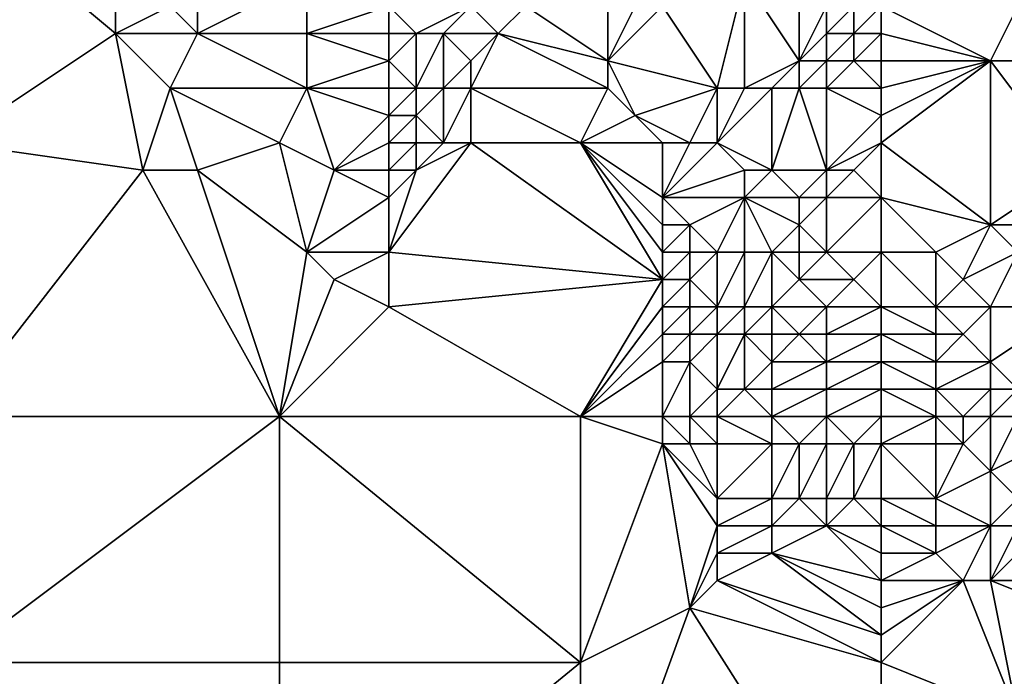
# Model space of a CAD drawing. Units: metres. Extents: x 78750 to 79375, y 347000 to 347500.
# Drawn here: x 79246 to 79282, y 347362 to 347386 of the extents above; entities that cross this region are included whole.
import ezdxf

# ---------------------------------------------------------------- set-up
doc = ezdxf.new("R2010")
doc.units = ezdxf.units.M
doc.layers.add('Terrain', color=15, linetype='Continuous')

msp = doc.modelspace()

# ---------------------------------------------------------------- linework, layer by layer
at = {"layer": 'Terrain'}
for points in [[(79243, 347382, 251.66), (79249, 347386, 251.71), (79243, 347391, 251.66), (79243, 347382, 251.66)], [(79243, 347391, 251.66), (79249, 347386, 251.71), (79249, 347388, 251.71), (79243, 347391, 251.66)], [(79249, 347386, 251.71), (79251, 347387, 251.56), (79249, 347388, 251.71), (79249, 347386, 251.71)], [(79252, 347386, 251.5), (79252, 347388, 251.51), (79251, 347387, 251.56), (79252, 347386, 251.5)], [(79256, 347386, 251.14), (79256, 347388, 251.24), (79252, 347386, 251.5), (79256, 347386, 251.14)], [(79256, 347388, 251.24), (79252, 347388, 251.51), (79252, 347386, 251.5), (79256, 347388, 251.24)], [(79256, 347386, 251.14), (79259, 347387, 250.95), (79256, 347388, 251.24), (79256, 347386, 251.14)], [(79271, 347384, 251.02), (79272, 347388, 252.37), (79269, 347387, 251.45), (79271, 347384, 251.02)], [(79272, 347384, 251.16), (79272, 347388, 252.37), (79271, 347384, 251.02), (79272, 347384, 251.16)], [(79272, 347384, 251.16), (79274, 347385, 251.89), (79272, 347388, 252.37), (79272, 347384, 251.16)], [(79274, 347385, 251.89), (79274, 347388, 252.56), (79272, 347388, 252.37), (79274, 347385, 251.89)], [(79274, 347385, 251.89), (79275, 347387, 252.53), (79274, 347388, 252.56), (79274, 347385, 251.89)], [(79252, 347386, 251.5), (79251, 347387, 251.56), (79249, 347386, 251.71), (79252, 347386, 251.5)], [(79259, 347386, 250.9), (79259, 347387, 250.95), (79256, 347386, 251.14), (79259, 347386, 250.9)], [(79260, 347386, 251.07), (79259, 347387, 250.95), (79259, 347386, 250.9), (79260, 347386, 251.07)], [(79260, 347386, 251.07), (79262, 347387, 251.34), (79259, 347387, 250.95), (79260, 347386, 251.07)], [(79261, 347386, 251.3), (79262, 347387, 251.34), (79260, 347386, 251.07), (79261, 347386, 251.3)], [(79263, 347386, 251.28), (79262, 347387, 251.34), (79261, 347386, 251.3), (79263, 347386, 251.28)], [(79263, 347386, 251.28), (79264, 347387, 251.33), (79262, 347387, 251.34), (79263, 347386, 251.28)], [(79267, 347385, 251.17), (79264, 347387, 251.33), (79263, 347386, 251.28), (79267, 347385, 251.17)], [(79267, 347385, 251.17), (79267, 347387, 251.34), (79264, 347387, 251.33), (79267, 347385, 251.17)], [(79271, 347384, 251.02), (79269, 347387, 251.45), (79267, 347385, 251.17), (79271, 347384, 251.02)], [(79267, 347385, 251.17), (79269, 347387, 251.45), (79268, 347387, 251.38), (79267, 347385, 251.17)], [(79267, 347385, 251.17), (79268, 347387, 251.38), (79267, 347387, 251.34), (79267, 347385, 251.17)], [(79274, 347385, 251.89), (79275, 347386, 252.35), (79275, 347387, 252.53), (79274, 347385, 251.89)], [(79276, 347386, 252.48), (79276, 347387, 252.58), (79275, 347386, 252.35), (79276, 347386, 252.48)], [(79275, 347386, 252.35), (79276, 347387, 252.58), (79275, 347387, 252.53), (79275, 347386, 252.35)], [(79277, 347386, 252.55), (79277, 347387, 252.59), (79276, 347386, 252.48), (79277, 347386, 252.55)], [(79276, 347386, 252.48), (79277, 347387, 252.59), (79276, 347387, 252.58), (79276, 347386, 252.48)], [(79277, 347386, 252.55), (79281, 347385, 252.56), (79277, 347387, 252.59), (79277, 347386, 252.55)], [(79277, 347387, 252.59), (79281, 347385, 252.56), (79282, 347387, 252.35), (79277, 347387, 252.59)], [(79284, 347385, 252.5), (79282, 347387, 252.35), (79281, 347385, 252.56), (79284, 347385, 252.5)], [(79243, 347382, 251.66), (79250, 347381, 251.66), (79249, 347386, 251.71), (79243, 347382, 251.66)], [(79250, 347381, 251.66), (79251, 347384, 251.58), (79249, 347386, 251.71), (79250, 347381, 251.66)], [(79251, 347384, 251.58), (79252, 347386, 251.5), (79249, 347386, 251.71), (79251, 347384, 251.58)], [(79256, 347384, 251.13), (79252, 347386, 251.5), (79251, 347384, 251.58), (79256, 347384, 251.13)], [(79256, 347384, 251.13), (79256, 347386, 251.14), (79252, 347386, 251.5), (79256, 347384, 251.13)], [(79256, 347384, 251.13), (79259, 347385, 250.86), (79256, 347386, 251.14), (79256, 347384, 251.13)], [(79259, 347385, 250.86), (79259, 347386, 250.9), (79256, 347386, 251.14), (79259, 347385, 250.86)], [(79260, 347384, 251.02), (79260, 347386, 251.07), (79259, 347385, 250.86), (79260, 347384, 251.02)], [(79259, 347385, 250.86), (79260, 347386, 251.07), (79259, 347386, 250.9), (79259, 347385, 250.86)], [(79261, 347384, 251.26), (79261, 347386, 251.3), (79260, 347384, 251.02), (79261, 347384, 251.26)], [(79260, 347384, 251.02), (79261, 347386, 251.3), (79260, 347386, 251.07), (79260, 347384, 251.02)], [(79261, 347384, 251.26), (79262, 347385, 251.26), (79261, 347386, 251.3), (79261, 347384, 251.26)], [(79262, 347385, 251.26), (79263, 347386, 251.28), (79261, 347386, 251.3), (79262, 347385, 251.26)], [(79262, 347384, 251.23), (79263, 347386, 251.28), (79262, 347385, 251.26), (79262, 347384, 251.23)], [(79267, 347384, 251.14), (79263, 347386, 251.28), (79262, 347384, 251.23), (79267, 347384, 251.14)], [(79267, 347384, 251.14), (79267, 347385, 251.17), (79263, 347386, 251.28), (79267, 347384, 251.14)], [(79275, 347385, 252.09), (79275, 347386, 252.35), (79274, 347385, 251.89), (79275, 347385, 252.09)], [(79276, 347385, 252.27), (79276, 347386, 252.48), (79275, 347385, 252.09), (79276, 347385, 252.27)], [(79275, 347385, 252.09), (79276, 347386, 252.48), (79275, 347386, 252.35), (79275, 347385, 252.09)], [(79277, 347385, 252.39), (79277, 347386, 252.55), (79276, 347385, 252.27), (79277, 347385, 252.39)], [(79276, 347385, 252.27), (79277, 347386, 252.55), (79276, 347386, 252.48), (79276, 347385, 252.27)], [(79277, 347385, 252.39), (79281, 347385, 252.56), (79277, 347386, 252.55), (79277, 347385, 252.39)], [(79259, 347384, 250.84), (79259, 347385, 250.86), (79256, 347384, 251.13), (79259, 347384, 250.84)], [(79260, 347384, 251.02), (79259, 347385, 250.86), (79259, 347384, 250.84), (79260, 347384, 251.02)], [(79262, 347384, 251.23), (79262, 347385, 251.26), (79261, 347384, 251.26), (79262, 347384, 251.23)], [(79268, 347383, 251.1), (79267, 347385, 251.17), (79267, 347384, 251.14), (79268, 347383, 251.1)], [(79268, 347383, 251.1), (79271, 347384, 251.02), (79267, 347385, 251.17), (79268, 347383, 251.1)], [(79273, 347384, 251.35), (79274, 347385, 251.89), (79272, 347384, 251.16), (79273, 347384, 251.35)], [(79274, 347384, 251.56), (79274, 347385, 251.89), (79273, 347384, 251.35), (79274, 347384, 251.56)], [(79275, 347384, 251.78), (79275, 347385, 252.09), (79274, 347384, 251.56), (79275, 347384, 251.78)], [(79274, 347384, 251.56), (79275, 347385, 252.09), (79274, 347385, 251.89), (79274, 347384, 251.56)], [(79277, 347384, 252.16), (79276, 347385, 252.27), (79275, 347384, 251.78), (79277, 347384, 252.16)], [(79275, 347384, 251.78), (79276, 347385, 252.27), (79275, 347385, 252.09), (79275, 347384, 251.78)], [(79277, 347384, 252.16), (79277, 347385, 252.39), (79276, 347385, 252.27), (79277, 347384, 252.16)], [(79277, 347382, 251.53), (79281, 347385, 252.56), (79277, 347383, 251.85), (79277, 347382, 251.53)], [(79277, 347383, 251.85), (79281, 347385, 252.56), (79277, 347384, 252.16), (79277, 347383, 251.85)], [(79277, 347384, 252.16), (79281, 347385, 252.56), (79277, 347385, 252.39), (79277, 347384, 252.16)], [(79281, 347379, 251.59), (79281, 347385, 252.56), (79277, 347382, 251.53), (79281, 347379, 251.59)], [(79281, 347379, 251.59), (79284, 347381, 252.56), (79281, 347385, 252.56), (79281, 347379, 251.59)], [(79284, 347381, 252.56), (79284, 347385, 252.5), (79281, 347385, 252.56), (79284, 347381, 252.56)], [(79252, 347381, 251.53), (79251, 347384, 251.58), (79250, 347381, 251.66), (79252, 347381, 251.53)], [(79252, 347381, 251.53), (79255, 347382, 251.25), (79251, 347384, 251.58), (79252, 347381, 251.53)], [(79256, 347384, 251.13), (79251, 347384, 251.58), (79255, 347382, 251.25), (79256, 347384, 251.13)], [(79257, 347381, 251.08), (79256, 347384, 251.13), (79255, 347382, 251.25), (79257, 347381, 251.08)], [(79257, 347381, 251.08), (79259, 347383, 250.84), (79256, 347384, 251.13), (79257, 347381, 251.08)], [(79259, 347383, 250.84), (79259, 347384, 250.84), (79256, 347384, 251.13), (79259, 347383, 250.84)], [(79260, 347383, 251.02), (79260, 347384, 251.02), (79259, 347383, 250.84), (79260, 347383, 251.02)], [(79259, 347383, 250.84), (79260, 347384, 251.02), (79259, 347384, 250.84), (79259, 347383, 250.84)], [(79261, 347382, 251.25), (79261, 347384, 251.26), (79260, 347383, 251.02), (79261, 347382, 251.25)], [(79260, 347383, 251.02), (79261, 347384, 251.26), (79260, 347384, 251.02), (79260, 347383, 251.02)], [(79262, 347382, 251.21), (79262, 347384, 251.23), (79261, 347382, 251.25), (79262, 347382, 251.21)], [(79261, 347382, 251.25), (79262, 347384, 251.23), (79261, 347384, 251.26), (79261, 347382, 251.25)], [(79266, 347382, 251.11), (79262, 347384, 251.23), (79262, 347382, 251.21), (79266, 347382, 251.11)], [(79267, 347384, 251.14), (79262, 347384, 251.23), (79266, 347382, 251.11), (79267, 347384, 251.14)], [(79268, 347383, 251.1), (79267, 347384, 251.14), (79266, 347382, 251.11), (79268, 347383, 251.1)], [(79270, 347382, 250.88), (79271, 347384, 251.02), (79268, 347383, 251.1), (79270, 347382, 250.88)], [(79271, 347382, 250.69), (79271, 347384, 251.02), (79270, 347382, 250.88), (79271, 347382, 250.69)], [(79273, 347381, 250.66), (79273, 347384, 251.35), (79271, 347382, 250.69), (79273, 347381, 250.66)], [(79271, 347382, 250.69), (79273, 347384, 251.35), (79272, 347384, 251.16), (79271, 347382, 250.69)], [(79271, 347382, 250.69), (79272, 347384, 251.16), (79271, 347384, 251.02), (79271, 347382, 250.69)], [(79275, 347381, 250.87), (79274, 347384, 251.56), (79273, 347381, 250.66), (79275, 347381, 250.87)], [(79273, 347381, 250.66), (79274, 347384, 251.56), (79273, 347384, 251.35), (79273, 347381, 250.66)], [(79275, 347381, 250.87), (79275, 347384, 251.78), (79274, 347384, 251.56), (79275, 347381, 250.87)], [(79275, 347381, 250.87), (79277, 347383, 251.85), (79275, 347384, 251.78), (79275, 347381, 250.87)], [(79277, 347383, 251.85), (79277, 347384, 252.16), (79275, 347384, 251.78), (79277, 347383, 251.85)], [(79257, 347381, 251.08), (79259, 347382, 250.86), (79259, 347383, 250.84), (79257, 347381, 251.08)], [(79260, 347382, 251.03), (79260, 347383, 251.02), (79259, 347382, 250.86), (79260, 347382, 251.03)], [(79259, 347382, 250.86), (79260, 347383, 251.02), (79259, 347383, 250.84), (79259, 347382, 250.86)], [(79261, 347382, 251.25), (79260, 347383, 251.02), (79260, 347382, 251.03), (79261, 347382, 251.25)], [(79269, 347382, 251.07), (79268, 347383, 251.1), (79266, 347382, 251.11), (79269, 347382, 251.07)], [(79270, 347382, 250.88), (79268, 347383, 251.1), (79269, 347382, 251.07), (79270, 347382, 250.88)], [(79275, 347381, 250.87), (79277, 347382, 251.53), (79277, 347383, 251.85), (79275, 347381, 250.87)], [(79243, 347372, 251.56), (79250, 347381, 251.66), (79243, 347382, 251.66), (79243, 347372, 251.56)], [(79256, 347378, 251.5), (79255, 347382, 251.25), (79252, 347381, 251.53), (79256, 347378, 251.5)], [(79256, 347378, 251.5), (79257, 347381, 251.08), (79255, 347382, 251.25), (79256, 347378, 251.5)], [(79259, 347381, 250.9), (79259, 347382, 250.86), (79257, 347381, 251.08), (79259, 347381, 250.9)], [(79259, 347378, 251.47), (79262, 347382, 251.21), (79260, 347381, 251.05), (79259, 347378, 251.47)], [(79260, 347381, 251.05), (79260, 347382, 251.03), (79259, 347381, 250.9), (79260, 347381, 251.05)], [(79259, 347381, 250.9), (79260, 347382, 251.03), (79259, 347382, 250.86), (79259, 347381, 250.9)], [(79269, 347377, 251.24), (79262, 347382, 251.21), (79259, 347378, 251.47), (79269, 347377, 251.24)], [(79260, 347381, 251.05), (79262, 347382, 251.21), (79261, 347382, 251.25), (79260, 347381, 251.05)], [(79260, 347381, 251.05), (79261, 347382, 251.25), (79260, 347382, 251.03), (79260, 347381, 251.05)], [(79269, 347377, 251.24), (79266, 347382, 251.11), (79262, 347382, 251.21), (79269, 347377, 251.24)], [(79269, 347377, 251.24), (79269, 347378, 251.23), (79266, 347382, 251.11), (79269, 347377, 251.24)], [(79269, 347378, 251.23), (79269, 347379, 251.2), (79266, 347382, 251.11), (79269, 347378, 251.23)], [(79269, 347379, 251.2), (79269, 347380, 251.12), (79266, 347382, 251.11), (79269, 347379, 251.2)], [(79269, 347380, 251.12), (79269, 347382, 251.07), (79266, 347382, 251.11), (79269, 347380, 251.12)], [(79269, 347380, 251.12), (79272, 347381, 250.63), (79271, 347382, 250.69), (79269, 347380, 251.12)], [(79269, 347380, 251.12), (79271, 347382, 250.69), (79270, 347382, 250.88), (79269, 347380, 251.12)], [(79269, 347380, 251.12), (79270, 347382, 250.88), (79269, 347382, 251.07), (79269, 347380, 251.12)], [(79273, 347381, 250.66), (79271, 347382, 250.69), (79272, 347381, 250.63), (79273, 347381, 250.66)], [(79276, 347381, 251.02), (79277, 347382, 251.53), (79275, 347381, 250.87), (79276, 347381, 251.02)], [(79277, 347380, 251.01), (79277, 347382, 251.53), (79276, 347381, 251.02), (79277, 347380, 251.01)], [(79277, 347380, 251.01), (79281, 347379, 251.59), (79277, 347382, 251.53), (79277, 347380, 251.01)], [(79243, 347372, 251.56), (79255, 347372, 251.44), (79250, 347381, 251.66), (79243, 347372, 251.56)], [(79255, 347372, 251.44), (79252, 347381, 251.53), (79250, 347381, 251.66), (79255, 347372, 251.44)], [(79256, 347378, 251.5), (79252, 347381, 251.53), (79255, 347372, 251.44), (79256, 347378, 251.5)], [(79256, 347378, 251.5), (79259, 347380, 251.21), (79257, 347381, 251.08), (79256, 347378, 251.5)], [(79259, 347380, 251.21), (79259, 347381, 250.9), (79257, 347381, 251.08), (79259, 347380, 251.21)], [(79259, 347378, 251.47), (79260, 347381, 251.05), (79259, 347380, 251.21), (79259, 347378, 251.47)], [(79259, 347380, 251.21), (79260, 347381, 251.05), (79259, 347381, 250.9), (79259, 347380, 251.21)], [(79272, 347380, 250.6), (79272, 347381, 250.63), (79269, 347380, 251.12), (79272, 347380, 250.6)], [(79274, 347380, 250.66), (79273, 347381, 250.66), (79272, 347380, 250.6), (79274, 347380, 250.66)], [(79272, 347380, 250.6), (79273, 347381, 250.66), (79272, 347381, 250.63), (79272, 347380, 250.6)], [(79274, 347380, 250.66), (79275, 347381, 250.87), (79273, 347381, 250.66), (79274, 347380, 250.66)], [(79275, 347380, 250.74), (79275, 347381, 250.87), (79274, 347380, 250.66), (79275, 347380, 250.74)], [(79277, 347380, 251.01), (79276, 347381, 251.02), (79275, 347380, 250.74), (79277, 347380, 251.01)], [(79275, 347380, 250.74), (79276, 347381, 251.02), (79275, 347381, 250.87), (79275, 347380, 250.74)], [(79282, 347379, 251.57), (79284, 347381, 252.56), (79281, 347379, 251.59), (79282, 347379, 251.57)], [(79259, 347378, 251.47), (79259, 347380, 251.21), (79256, 347378, 251.5), (79259, 347378, 251.47)], [(79270, 347379, 250.88), (79272, 347380, 250.6), (79269, 347380, 251.12), (79270, 347379, 250.88)], [(79270, 347379, 250.88), (79269, 347380, 251.12), (79269, 347379, 251.2), (79270, 347379, 250.88)], [(79271, 347378, 250.44), (79272, 347380, 250.6), (79270, 347379, 250.88), (79271, 347378, 250.44)], [(79272, 347378, 250.43), (79272, 347380, 250.6), (79271, 347378, 250.44), (79272, 347378, 250.43)], [(79273, 347378, 250.43), (79274, 347379, 250.58), (79272, 347380, 250.6), (79273, 347378, 250.43)], [(79273, 347378, 250.43), (79272, 347380, 250.6), (79272, 347378, 250.43), (79273, 347378, 250.43)], [(79274, 347379, 250.58), (79274, 347380, 250.66), (79272, 347380, 250.6), (79274, 347379, 250.58)], [(79275, 347378, 250.52), (79275, 347380, 250.74), (79274, 347379, 250.58), (79275, 347378, 250.52)], [(79274, 347379, 250.58), (79275, 347380, 250.74), (79274, 347380, 250.66), (79274, 347379, 250.58)], [(79277, 347378, 250.69), (79277, 347380, 251.01), (79275, 347378, 250.52), (79277, 347378, 250.69)], [(79275, 347378, 250.52), (79277, 347380, 251.01), (79275, 347380, 250.74), (79275, 347378, 250.52)], [(79277, 347378, 250.69), (79279, 347378, 250.95), (79277, 347380, 251.01), (79277, 347378, 250.69)], [(79277, 347380, 251.01), (79279, 347378, 250.95), (79281, 347379, 251.59), (79277, 347380, 251.01)], [(79270, 347378, 250.86), (79270, 347379, 250.88), (79269, 347378, 251.23), (79270, 347378, 250.86)], [(79269, 347378, 251.23), (79270, 347379, 250.88), (79269, 347379, 251.2), (79269, 347378, 251.23)], [(79271, 347378, 250.44), (79270, 347379, 250.88), (79270, 347378, 250.86), (79271, 347378, 250.44)], [(79274, 347378, 250.46), (79274, 347379, 250.58), (79273, 347378, 250.43), (79274, 347378, 250.46)], [(79275, 347378, 250.52), (79274, 347379, 250.58), (79274, 347378, 250.46), (79275, 347378, 250.52)], [(79280, 347377, 251.11), (79281, 347379, 251.59), (79279, 347378, 250.95), (79280, 347377, 251.11)], [(79280, 347377, 251.11), (79282, 347378, 251.47), (79281, 347379, 251.59), (79280, 347377, 251.11)], [(79282, 347378, 251.47), (79282, 347379, 251.57), (79281, 347379, 251.59), (79282, 347378, 251.47)], [(79257, 347377, 251.48), (79256, 347378, 251.5), (79255, 347372, 251.44), (79257, 347377, 251.48)], [(79257, 347377, 251.48), (79259, 347378, 251.47), (79256, 347378, 251.5), (79257, 347377, 251.48)], [(79259, 347376, 251.43), (79259, 347378, 251.47), (79257, 347377, 251.48), (79259, 347376, 251.43)], [(79269, 347377, 251.24), (79259, 347378, 251.47), (79259, 347376, 251.43), (79269, 347377, 251.24)], [(79270, 347377, 250.86), (79270, 347378, 250.86), (79269, 347377, 251.24), (79270, 347377, 250.86)], [(79269, 347377, 251.24), (79270, 347378, 250.86), (79269, 347378, 251.23), (79269, 347377, 251.24)], [(79271, 347376, 250.42), (79271, 347378, 250.44), (79270, 347377, 250.86), (79271, 347376, 250.42)], [(79270, 347377, 250.86), (79271, 347378, 250.44), (79270, 347378, 250.86), (79270, 347377, 250.86)], [(79272, 347376, 250.38), (79272, 347378, 250.43), (79271, 347376, 250.42), (79272, 347376, 250.38)], [(79271, 347376, 250.42), (79272, 347378, 250.43), (79271, 347378, 250.44), (79271, 347376, 250.42)], [(79273, 347376, 250.35), (79273, 347378, 250.43), (79272, 347376, 250.38), (79273, 347376, 250.35)], [(79272, 347376, 250.38), (79273, 347378, 250.43), (79272, 347378, 250.43), (79272, 347376, 250.38)], [(79273, 347376, 250.35), (79274, 347377, 250.39), (79273, 347378, 250.43), (79273, 347376, 250.35)], [(79274, 347377, 250.39), (79274, 347378, 250.46), (79273, 347378, 250.43), (79274, 347377, 250.39)], [(79276, 347377, 250.48), (79275, 347378, 250.52), (79274, 347377, 250.39), (79276, 347377, 250.48)], [(79274, 347377, 250.39), (79275, 347378, 250.52), (79274, 347378, 250.46), (79274, 347377, 250.39)], [(79276, 347377, 250.48), (79277, 347378, 250.69), (79275, 347378, 250.52), (79276, 347377, 250.48)], [(79277, 347376, 250.47), (79277, 347378, 250.69), (79276, 347377, 250.48), (79277, 347376, 250.47)], [(79277, 347376, 250.47), (79279, 347376, 250.67), (79277, 347378, 250.69), (79277, 347376, 250.47)], [(79277, 347378, 250.69), (79279, 347376, 250.67), (79279, 347378, 250.95), (79277, 347378, 250.69)], [(79279, 347376, 250.67), (79280, 347377, 251.11), (79279, 347378, 250.95), (79279, 347376, 250.67)], [(79281, 347376, 251.31), (79282, 347378, 251.47), (79280, 347377, 251.11), (79281, 347376, 251.31)], [(79284, 347376, 251.58), (79282, 347378, 251.47), (79281, 347376, 251.31), (79284, 347376, 251.58)], [(79259, 347376, 251.43), (79257, 347377, 251.48), (79255, 347372, 251.44), (79259, 347376, 251.43)], [(79269, 347377, 251.24), (79259, 347376, 251.43), (79266, 347372, 251.33), (79269, 347377, 251.24)], [(79269, 347376, 251.26), (79269, 347377, 251.24), (79266, 347372, 251.33), (79269, 347376, 251.26)], [(79270, 347376, 250.87), (79270, 347377, 250.86), (79269, 347376, 251.26), (79270, 347376, 250.87)], [(79269, 347376, 251.26), (79270, 347377, 250.86), (79269, 347377, 251.24), (79269, 347376, 251.26)], [(79271, 347376, 250.42), (79270, 347377, 250.86), (79270, 347376, 250.87), (79271, 347376, 250.42)], [(79275, 347376, 250.37), (79274, 347377, 250.39), (79273, 347376, 250.35), (79275, 347376, 250.37)], [(79275, 347376, 250.37), (79276, 347377, 250.48), (79274, 347377, 250.39), (79275, 347376, 250.37)], [(79277, 347376, 250.47), (79276, 347377, 250.48), (79275, 347376, 250.37), (79277, 347376, 250.47)], [(79281, 347376, 251.31), (79280, 347377, 251.11), (79279, 347376, 250.67), (79281, 347376, 251.31)], [(79266, 347372, 251.33), (79259, 347376, 251.43), (79255, 347372, 251.44), (79266, 347372, 251.33)], [(79269, 347375, 251.27), (79269, 347376, 251.26), (79266, 347372, 251.33), (79269, 347375, 251.27)], [(79270, 347375, 250.89), (79270, 347376, 250.87), (79269, 347375, 251.27), (79270, 347375, 250.89)], [(79269, 347375, 251.27), (79270, 347376, 250.87), (79269, 347376, 251.26), (79269, 347375, 251.27)], [(79271, 347375, 250.43), (79271, 347376, 250.42), (79270, 347375, 250.89), (79271, 347375, 250.43)], [(79270, 347375, 250.89), (79271, 347376, 250.42), (79270, 347376, 250.87), (79270, 347375, 250.89)], [(79272, 347375, 250.39), (79272, 347376, 250.38), (79271, 347375, 250.43), (79272, 347375, 250.39)], [(79271, 347375, 250.43), (79272, 347376, 250.38), (79271, 347376, 250.42), (79271, 347375, 250.43)], [(79273, 347375, 250.35), (79273, 347376, 250.35), (79272, 347375, 250.39), (79273, 347375, 250.35)], [(79272, 347375, 250.39), (79273, 347376, 250.35), (79272, 347376, 250.38), (79272, 347375, 250.39)], [(79274, 347375, 250.34), (79273, 347376, 250.35), (79273, 347375, 250.35), (79274, 347375, 250.34)], [(79274, 347375, 250.34), (79275, 347376, 250.37), (79273, 347376, 250.35), (79274, 347375, 250.34)], [(79275, 347375, 250.35), (79275, 347376, 250.37), (79274, 347375, 250.34), (79275, 347375, 250.35)], [(79277, 347375, 250.43), (79277, 347376, 250.47), (79275, 347375, 250.35), (79277, 347375, 250.43)], [(79275, 347375, 250.35), (79277, 347376, 250.47), (79275, 347376, 250.37), (79275, 347375, 250.35)], [(79277, 347375, 250.43), (79279, 347375, 250.6), (79277, 347376, 250.47), (79277, 347375, 250.43)], [(79277, 347376, 250.47), (79279, 347375, 250.6), (79279, 347376, 250.67), (79277, 347376, 250.47)], [(79280, 347375, 250.97), (79279, 347376, 250.67), (79279, 347375, 250.6), (79280, 347375, 250.97)], [(79280, 347375, 250.97), (79281, 347376, 251.31), (79279, 347376, 250.67), (79280, 347375, 250.97)], [(79281, 347374, 251.27), (79281, 347376, 251.31), (79280, 347375, 250.97), (79281, 347374, 251.27)], [(79282, 347373, 251.28), (79284, 347376, 251.58), (79281, 347374, 251.27), (79282, 347373, 251.28)], [(79281, 347374, 251.27), (79284, 347376, 251.58), (79281, 347376, 251.31), (79281, 347374, 251.27)], [(79269, 347374, 251.29), (79269, 347375, 251.27), (79266, 347372, 251.33), (79269, 347374, 251.29)], [(79270, 347374, 250.91), (79270, 347375, 250.89), (79269, 347374, 251.29), (79270, 347374, 250.91)], [(79269, 347374, 251.29), (79270, 347375, 250.89), (79269, 347375, 251.27), (79269, 347374, 251.29)], [(79271, 347373, 250.55), (79271, 347375, 250.43), (79270, 347374, 250.91), (79271, 347373, 250.55)], [(79270, 347374, 250.91), (79271, 347375, 250.43), (79270, 347375, 250.89), (79270, 347374, 250.91)], [(79272, 347373, 250.48), (79272, 347375, 250.39), (79271, 347373, 250.55), (79272, 347373, 250.48)], [(79271, 347373, 250.55), (79272, 347375, 250.39), (79271, 347375, 250.43), (79271, 347373, 250.55)], [(79272, 347373, 250.48), (79273, 347374, 250.38), (79272, 347375, 250.39), (79272, 347373, 250.48)], [(79273, 347374, 250.38), (79273, 347375, 250.35), (79272, 347375, 250.39), (79273, 347374, 250.38)], [(79275, 347374, 250.36), (79274, 347375, 250.34), (79273, 347374, 250.38), (79275, 347374, 250.36)], [(79273, 347374, 250.38), (79274, 347375, 250.34), (79273, 347375, 250.35), (79273, 347374, 250.38)], [(79275, 347374, 250.36), (79275, 347375, 250.35), (79274, 347375, 250.34), (79275, 347374, 250.36)], [(79277, 347374, 250.42), (79277, 347375, 250.43), (79275, 347374, 250.36), (79277, 347374, 250.42)], [(79275, 347374, 250.36), (79277, 347375, 250.43), (79275, 347375, 250.35), (79275, 347374, 250.36)], [(79277, 347374, 250.42), (79279, 347374, 250.56), (79277, 347375, 250.43), (79277, 347374, 250.42)], [(79277, 347375, 250.43), (79279, 347374, 250.56), (79279, 347375, 250.6), (79277, 347375, 250.43)], [(79281, 347374, 251.27), (79280, 347375, 250.97), (79279, 347374, 250.56), (79281, 347374, 251.27)], [(79279, 347374, 250.56), (79280, 347375, 250.97), (79279, 347375, 250.6), (79279, 347374, 250.56)], [(79269, 347372, 251.32), (79269, 347374, 251.29), (79266, 347372, 251.33), (79269, 347372, 251.32)], [(79270, 347372, 251.01), (79270, 347374, 250.91), (79269, 347372, 251.32), (79270, 347372, 251.01)], [(79269, 347372, 251.32), (79270, 347374, 250.91), (79269, 347374, 251.29), (79269, 347372, 251.32)], [(79270, 347372, 251.01), (79271, 347373, 250.55), (79270, 347374, 250.91), (79270, 347372, 251.01)], [(79273, 347373, 250.43), (79273, 347374, 250.38), (79272, 347373, 250.48), (79273, 347373, 250.43)], [(79275, 347373, 250.4), (79275, 347374, 250.36), (79273, 347373, 250.43), (79275, 347373, 250.4)], [(79273, 347373, 250.43), (79275, 347374, 250.36), (79273, 347374, 250.38), (79273, 347373, 250.43)], [(79277, 347373, 250.43), (79277, 347374, 250.42), (79275, 347373, 250.4), (79277, 347373, 250.43)], [(79275, 347373, 250.4), (79277, 347374, 250.42), (79275, 347374, 250.36), (79275, 347373, 250.4)], [(79277, 347373, 250.43), (79279, 347373, 250.55), (79277, 347374, 250.42), (79277, 347373, 250.43)], [(79277, 347374, 250.42), (79279, 347373, 250.55), (79279, 347374, 250.56), (79277, 347374, 250.42)], [(79281, 347373, 251.26), (79281, 347374, 251.27), (79279, 347373, 250.55), (79281, 347373, 251.26)], [(79279, 347373, 250.55), (79281, 347374, 251.27), (79279, 347374, 250.56), (79279, 347373, 250.55)], [(79282, 347373, 251.28), (79281, 347374, 251.27), (79281, 347373, 251.26), (79282, 347373, 251.28)], [(79271, 347372, 250.62), (79271, 347373, 250.55), (79270, 347372, 251.01), (79271, 347372, 250.62)], [(79273, 347372, 250.52), (79272, 347373, 250.48), (79271, 347372, 250.62), (79273, 347372, 250.52)], [(79271, 347372, 250.62), (79272, 347373, 250.48), (79271, 347373, 250.55), (79271, 347372, 250.62)], [(79273, 347372, 250.52), (79273, 347373, 250.43), (79272, 347373, 250.48), (79273, 347372, 250.52)], [(79275, 347372, 250.46), (79275, 347373, 250.4), (79273, 347372, 250.52), (79275, 347372, 250.46)], [(79273, 347372, 250.52), (79275, 347373, 250.4), (79273, 347373, 250.43), (79273, 347372, 250.52)], [(79277, 347372, 250.48), (79277, 347373, 250.43), (79275, 347372, 250.46), (79277, 347372, 250.48)], [(79275, 347372, 250.46), (79277, 347373, 250.43), (79275, 347373, 250.4), (79275, 347372, 250.46)], [(79277, 347372, 250.48), (79279, 347372, 250.58), (79277, 347373, 250.43), (79277, 347372, 250.48)], [(79277, 347373, 250.43), (79279, 347372, 250.58), (79279, 347373, 250.55), (79277, 347373, 250.43)], [(79280, 347372, 250.94), (79279, 347373, 250.55), (79279, 347372, 250.58), (79280, 347372, 250.94)], [(79280, 347372, 250.94), (79281, 347373, 251.26), (79279, 347373, 250.55), (79280, 347372, 250.94)], [(79281, 347372, 251.27), (79281, 347373, 251.26), (79280, 347372, 250.94), (79281, 347372, 251.27)], [(79282, 347372, 251.27), (79282, 347373, 251.28), (79281, 347372, 251.27), (79282, 347372, 251.27)], [(79281, 347372, 251.27), (79282, 347373, 251.28), (79281, 347373, 251.26), (79281, 347372, 251.27)], [(79243, 347363, 251.5), (79255, 347363, 251.39), (79255, 347372, 251.44), (79243, 347363, 251.5)], [(79243, 347372, 251.56), (79243, 347363, 251.5), (79255, 347372, 251.44), (79243, 347372, 251.56)], [(79255, 347372, 251.44), (79255, 347363, 251.39), (79266, 347363, 251.38), (79255, 347372, 251.44)], [(79266, 347372, 251.33), (79255, 347372, 251.44), (79266, 347363, 251.38), (79266, 347372, 251.33)], [(79269, 347371, 251.33), (79266, 347372, 251.33), (79266, 347363, 251.38), (79269, 347371, 251.33)], [(79269, 347372, 251.32), (79266, 347372, 251.33), (79269, 347371, 251.33), (79269, 347372, 251.32)], [(79270, 347372, 251.01), (79269, 347372, 251.32), (79270, 347371, 251.05), (79270, 347372, 251.01)], [(79269, 347372, 251.32), (79269, 347371, 251.33), (79270, 347371, 251.05), (79269, 347372, 251.32)], [(79271, 347372, 250.62), (79270, 347372, 251.01), (79271, 347371, 250.7), (79271, 347372, 250.62)], [(79270, 347372, 251.01), (79270, 347371, 251.05), (79271, 347371, 250.7), (79270, 347372, 251.01)], [(79273, 347372, 250.52), (79271, 347372, 250.62), (79273, 347371, 250.61), (79273, 347372, 250.52)], [(79271, 347372, 250.62), (79271, 347371, 250.7), (79273, 347371, 250.61), (79271, 347372, 250.62)], [(79275, 347372, 250.46), (79273, 347372, 250.52), (79274, 347371, 250.58), (79275, 347372, 250.46)], [(79273, 347372, 250.52), (79273, 347371, 250.61), (79274, 347371, 250.58), (79273, 347372, 250.52)], [(79275, 347372, 250.46), (79274, 347371, 250.58), (79275, 347371, 250.56), (79275, 347372, 250.46)], [(79277, 347372, 250.48), (79275, 347372, 250.46), (79276, 347371, 250.56), (79277, 347372, 250.48)], [(79275, 347372, 250.46), (79275, 347371, 250.56), (79276, 347371, 250.56), (79275, 347372, 250.46)], [(79277, 347372, 250.48), (79276, 347371, 250.56), (79277, 347371, 250.57), (79277, 347372, 250.48)], [(79277, 347372, 250.48), (79277, 347371, 250.57), (79279, 347372, 250.58), (79277, 347372, 250.48)], [(79279, 347372, 250.58), (79277, 347371, 250.57), (79279, 347371, 250.64), (79279, 347372, 250.58)], [(79280, 347372, 250.94), (79279, 347372, 250.58), (79280, 347371, 250.97), (79280, 347372, 250.94)], [(79279, 347372, 250.58), (79279, 347371, 250.64), (79280, 347371, 250.97), (79279, 347372, 250.58)], [(79281, 347372, 251.27), (79280, 347372, 250.94), (79280, 347371, 250.97), (79281, 347372, 251.27)], [(79281, 347372, 251.27), (79280, 347371, 250.97), (79281, 347370, 251.11), (79281, 347372, 251.27)], [(79282, 347372, 251.27), (79281, 347372, 251.27), (79281, 347370, 251.11), (79282, 347372, 251.27)], [(79282, 347372, 251.27), (79281, 347370, 251.11), (79283, 347371, 251.27), (79282, 347372, 251.27)], [(79270, 347365, 251.38), (79269, 347371, 251.33), (79266, 347363, 251.38), (79270, 347365, 251.38)], [(79270, 347365, 251.38), (79271, 347368, 251.38), (79269, 347371, 251.33), (79270, 347365, 251.38)], [(79271, 347368, 251.38), (79271, 347369, 251.38), (79269, 347371, 251.33), (79271, 347368, 251.38)], [(79271, 347369, 251.38), (79270, 347371, 251.05), (79269, 347371, 251.33), (79271, 347369, 251.38)], [(79271, 347369, 251.38), (79271, 347371, 250.7), (79270, 347371, 251.05), (79271, 347369, 251.38)], [(79273, 347369, 251.4), (79273, 347371, 250.61), (79271, 347369, 251.38), (79273, 347369, 251.4)], [(79271, 347369, 251.38), (79273, 347371, 250.61), (79271, 347371, 250.7), (79271, 347369, 251.38)], [(79274, 347369, 251.41), (79274, 347371, 250.58), (79273, 347369, 251.4), (79274, 347369, 251.41)], [(79273, 347369, 251.4), (79274, 347371, 250.58), (79273, 347371, 250.61), (79273, 347369, 251.4)], [(79275, 347369, 251.42), (79275, 347371, 250.56), (79274, 347369, 251.41), (79275, 347369, 251.42)], [(79274, 347369, 251.41), (79275, 347371, 250.56), (79274, 347371, 250.58), (79274, 347369, 251.41)], [(79276, 347369, 251.43), (79276, 347371, 250.56), (79275, 347369, 251.42), (79276, 347369, 251.43)], [(79275, 347369, 251.42), (79276, 347371, 250.56), (79275, 347371, 250.56), (79275, 347369, 251.42)], [(79277, 347369, 251.44), (79277, 347371, 250.57), (79276, 347369, 251.43), (79277, 347369, 251.44)], [(79276, 347369, 251.43), (79277, 347371, 250.57), (79276, 347371, 250.56), (79276, 347369, 251.43)], [(79277, 347369, 251.44), (79279, 347369, 251.47), (79277, 347371, 250.57), (79277, 347369, 251.44)], [(79277, 347371, 250.57), (79279, 347369, 251.47), (79279, 347371, 250.64), (79277, 347371, 250.57)], [(79279, 347369, 251.47), (79281, 347370, 251.11), (79280, 347371, 250.97), (79279, 347369, 251.47)], [(79279, 347369, 251.47), (79280, 347371, 250.97), (79279, 347371, 250.64), (79279, 347369, 251.47)], [(79282, 347369, 250.94), (79283, 347371, 251.27), (79281, 347370, 251.11), (79282, 347369, 250.94)], [(79281, 347368, 251.01), (79281, 347370, 251.11), (79279, 347369, 251.47), (79281, 347368, 251.01)], [(79281, 347368, 251.01), (79282, 347369, 250.94), (79281, 347370, 251.11), (79281, 347368, 251.01)], [(79273, 347368, 251.4), (79273, 347369, 251.4), (79271, 347368, 251.38), (79273, 347368, 251.4)], [(79271, 347368, 251.38), (79273, 347369, 251.4), (79271, 347369, 251.38), (79271, 347368, 251.38)], [(79275, 347368, 251.42), (79274, 347369, 251.41), (79273, 347368, 251.4), (79275, 347368, 251.42)], [(79273, 347368, 251.4), (79274, 347369, 251.41), (79273, 347369, 251.4), (79273, 347368, 251.4)], [(79275, 347368, 251.42), (79275, 347369, 251.42), (79274, 347369, 251.41), (79275, 347368, 251.42)], [(79277, 347368, 251.44), (79276, 347369, 251.43), (79275, 347368, 251.42), (79277, 347368, 251.44)], [(79275, 347368, 251.42), (79276, 347369, 251.43), (79275, 347369, 251.42), (79275, 347368, 251.42)], [(79277, 347368, 251.44), (79277, 347369, 251.44), (79276, 347369, 251.43), (79277, 347368, 251.44)], [(79277, 347368, 251.44), (79279, 347368, 251.47), (79277, 347369, 251.44), (79277, 347368, 251.44)], [(79277, 347369, 251.44), (79279, 347368, 251.47), (79279, 347369, 251.47), (79277, 347369, 251.44)], [(79281, 347368, 251.01), (79279, 347369, 251.47), (79279, 347368, 251.47), (79281, 347368, 251.01)], [(79282, 347368, 251), (79282, 347369, 250.94), (79281, 347368, 251.01), (79282, 347368, 251)], [(79270, 347365, 251.38), (79271, 347367, 251.38), (79271, 347368, 251.38), (79270, 347365, 251.38)], [(79273, 347367, 251.4), (79273, 347368, 251.4), (79271, 347367, 251.38), (79273, 347367, 251.4)], [(79271, 347367, 251.38), (79273, 347368, 251.4), (79271, 347368, 251.38), (79271, 347367, 251.38)], [(79277, 347366, 251.43), (79275, 347368, 251.42), (79273, 347367, 251.4), (79277, 347366, 251.43)], [(79273, 347367, 251.4), (79275, 347368, 251.42), (79273, 347368, 251.4), (79273, 347367, 251.4)], [(79277, 347366, 251.43), (79277, 347367, 251.43), (79275, 347368, 251.42), (79277, 347366, 251.43)], [(79277, 347367, 251.43), (79277, 347368, 251.44), (79275, 347368, 251.42), (79277, 347367, 251.43)], [(79277, 347367, 251.43), (79279, 347367, 251.47), (79277, 347368, 251.44), (79277, 347367, 251.43)], [(79277, 347368, 251.44), (79279, 347367, 251.47), (79279, 347368, 251.47), (79277, 347368, 251.44)], [(79280, 347366, 251.32), (79281, 347368, 251.01), (79279, 347367, 251.47), (79280, 347366, 251.32)], [(79279, 347367, 251.47), (79281, 347368, 251.01), (79279, 347368, 251.47), (79279, 347367, 251.47)], [(79281, 347366, 251.14), (79281, 347368, 251.01), (79280, 347366, 251.32), (79281, 347366, 251.14)], [(79286, 347366, 251.06), (79283, 347368, 250.99), (79281, 347366, 251.14), (79286, 347366, 251.06)], [(79281, 347366, 251.14), (79283, 347368, 250.99), (79282, 347368, 251), (79281, 347366, 251.14)], [(79281, 347366, 251.14), (79282, 347368, 251), (79281, 347368, 251.01), (79281, 347366, 251.14)], [(79270, 347365, 251.38), (79271, 347366, 251.38), (79271, 347367, 251.38), (79270, 347365, 251.38)], [(79277, 347364, 251.43), (79273, 347367, 251.4), (79271, 347366, 251.38), (79277, 347364, 251.43)], [(79271, 347366, 251.38), (79273, 347367, 251.4), (79271, 347367, 251.38), (79271, 347366, 251.38)], [(79277, 347364, 251.43), (79277, 347365, 251.43), (79273, 347367, 251.4), (79277, 347364, 251.43)], [(79277, 347365, 251.43), (79277, 347366, 251.43), (79273, 347367, 251.4), (79277, 347365, 251.43)], [(79277, 347366, 251.43), (79280, 347366, 251.32), (79279, 347367, 251.47), (79277, 347366, 251.43)], [(79277, 347366, 251.43), (79279, 347367, 251.47), (79277, 347367, 251.43), (79277, 347366, 251.43)], [(79277, 347363, 251.43), (79271, 347366, 251.38), (79270, 347365, 251.38), (79277, 347363, 251.43)], [(79277, 347363, 251.43), (79277, 347364, 251.43), (79271, 347366, 251.38), (79277, 347363, 251.43)], [(79277, 347363, 251.43), (79280, 347366, 251.32), (79277, 347364, 251.43), (79277, 347363, 251.43)], [(79277, 347364, 251.43), (79280, 347366, 251.32), (79277, 347365, 251.43), (79277, 347364, 251.43)], [(79277, 347365, 251.43), (79280, 347366, 251.32), (79277, 347366, 251.43), (79277, 347365, 251.43)], [(79282, 347361, 251.47), (79280, 347366, 251.32), (79277, 347363, 251.43), (79282, 347361, 251.47)], [(79282, 347361, 251.47), (79281, 347366, 251.14), (79280, 347366, 251.32), (79282, 347361, 251.47)], [(79282, 347361, 251.47), (79286, 347364, 251.16), (79281, 347366, 251.14), (79282, 347361, 251.47)], [(79286, 347364, 251.16), (79286, 347366, 251.06), (79281, 347366, 251.14), (79286, 347364, 251.16)], [(79266, 347354, 251.39), (79270, 347365, 251.38), (79266, 347363, 251.38), (79266, 347354, 251.39)], [(79277, 347354, 251.43), (79270, 347365, 251.38), (79266, 347354, 251.39), (79277, 347354, 251.43)], [(79277, 347354, 251.43), (79277, 347363, 251.43), (79270, 347365, 251.38), (79277, 347354, 251.43)], [(79243, 347354, 251.42), (79255, 347354, 251.38), (79243, 347363, 251.5), (79243, 347354, 251.42)], [(79243, 347363, 251.5), (79255, 347354, 251.38), (79255, 347363, 251.39), (79243, 347363, 251.5)], [(79255, 347354, 251.38), (79266, 347363, 251.38), (79255, 347363, 251.39), (79255, 347354, 251.38)], [(79266, 347354, 251.39), (79266, 347363, 251.38), (79255, 347354, 251.38), (79266, 347354, 251.39)], [(79277, 347354, 251.43), (79282, 347361, 251.47), (79277, 347363, 251.43), (79277, 347354, 251.43)]]:
    msp.add_3dface(points, dxfattribs=at)

doc.saveas('drawing.dxf')
